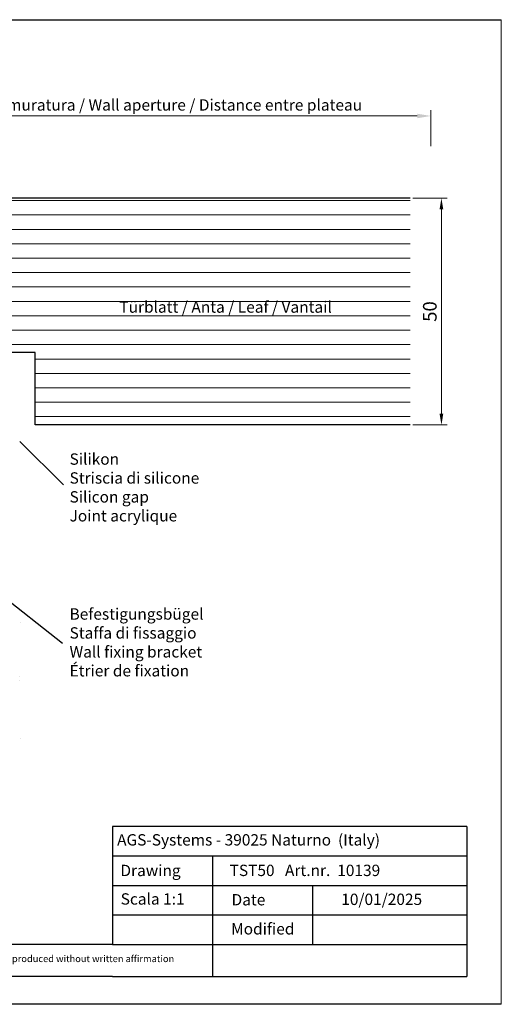
# Model space of a CAD drawing. Units: millimetres. Extents: x 968 to 1265, y 563 to 780.
# Drawn here: x 1159 to 1265, y 563 to 780 of the extents above; entities that cross this region are included whole.
import ezdxf

# ---------------------------------------------------------------- set-up
doc = ezdxf.new("R2010")
doc.units = ezdxf.units.MM
for name, color, linetype, lineweight in [('Bemassun R', 1, 'Continuous', 18), ('Lienen Ziegel', 7, 'Continuous', 15), ('Putz Sch', 252, 'Continuous', 20), ('Schrafur Holz', 36, 'Continuous', 18)]:
    doc.layers.add(name, color=color, linetype=linetype, lineweight=lineweight)
doc.styles.add('Stil2', font='txt')
doc.dimstyles.new('ISO-25', dxfattribs={"dimtxt": 3, "dimasz": 2.5, "dimexe": 1.25, "dimexo": 0.625, "dimtad": 1, "dimtxsty": 'Standard', "dimcen": 2.5, "dimclrd": 256, "dimclre": 256, "dimclrt": 7, "dimadec": 0, "dimazin": 0, "dimtfac": 1, "dimtmove": 0, "dimatfit": 3, "dimfxl": 1, "dimlwd": -1, "dimlwe": 5, "dimarcsym": 0})

# ---------------------------------------------------------------- blocks, each defined once
blk = doc.blocks.new('*D5')
at = {"layer": 'Bemassun R', "lineweight": 5}
for p, q in [((1245.29, 740.42), (1252.83, 740.42)), ((1245.29, 690.42), (1252.83, 690.42))]:
    blk.add_line(p, q, dxfattribs=at)
at = {"layer": 'Bemassun R'}
blk.add_line((1251.58, 737.92), (1251.58, 692.92), dxfattribs=at)
for points in [[(1251.99, 737.92), (1251.16, 737.92), (1251.58, 740.42)], [(1251.16, 692.92), (1251.99, 692.92), (1251.58, 690.42)]]:
    blk.add_solid(points, dxfattribs=at)
at = {"layer": 'Defpoints', "color": 0}
for p in [(1244.67, 740.42), (1244.67, 690.42), (1251.58, 690.42)]:
    blk.add_point(p, dxfattribs=at)
at = {"layer": 'Bemassun R', "color": 7, "insert": (1249.41, 715.42), "char_height": 3, "attachment_point": 5, "rotation": 90}
blk.add_mtext('50', dxfattribs=at)

msp = doc.modelspace()

# ---------------------------------------------------------------- hatches: boundary and pattern name
at = {"layer": 'Schrafur Holz', "transparency": 33554687}
h = msp.add_hatch(dxfattribs=at)
h.set_pattern_fill('LINE', color=256, angle=360, style=0)
h.set_pattern_definition([(0, (-840.2168, -514.2492), (0, 3.175), [])])
h.paths.add_polyline_path([(1244.667, 740.419), (1244.667, 690.419), (1162.079, 690.419), (1162.079, 706.419), (1150.074, 706.419), (1150.074, 740.419)])
edge = h.paths.add_edge_path(flags=16)
edge.add_line((1150.074, 740.419), (1244.055, 740.419))

# ---------------------------------------------------------------- linework, layer by layer
for p, q in [((967.765, 779.74), (1264.765, 779.74)), ((1244.055, 740.419), (1150.074, 740.419)), ((1244.667, 740.419), (1150.074, 740.419)), ((1162.079, 706.419), (1150.074, 706.419)), ((1162.079, 690.419), (1162.079, 706.419)), ((1162.079, 690.419), (1162.079, 706.419)), ((1244.667, 690.419), (1162.079, 690.419)), ((1168.094, 642.245), (1108.408, 689.33)), ((1158.716, 686.76), (1168.322, 677.249)), ((1179.146, 601.95), (1179.146, 575.95)), ((1179.146, 582.45), (1179.146, 575.95)), ((1201.146, 575.95), (1201.146, 568.872)), ((1264.765, 562.74), (967.765, 562.74))]:
    msp.add_line(p, q)
at = {"linetype": 'ByBlock'}
for p, q in [((1257.146, 601.95), (1179.146, 601.95)), ((1257.146, 601.95), (1257.146, 568.872)), ((1179.146, 595.45), (1257.146, 595.45)), ((1179.146, 595.45), (1201.146, 595.45)), ((1201.146, 595.45), (1201.146, 575.95)), ((1179.146, 588.95), (1257.146, 588.95)), ((1201.146, 588.95), (1223.146, 588.95)), ((1223.146, 588.95), (1223.146, 575.95)), ((1223.146, 588.95), (1223.146, 575.95)), ((1257.146, 588.95), (1257.146, 588.95)), ((1179.146, 582.45), (1257.146, 582.45)), ((1179.146, 575.95), (1065.345, 575.95)), ((1179.146, 575.95), (1257.146, 575.95)), ((1179.146, 568.872), (1065.345, 568.872)), ((1179.146, 568.872), (1257.146, 568.872))]:
    msp.add_line(p, q, dxfattribs=at)
at = {"layer": 'Bemassun R'}
for p, q in [((1249.243, 751.872), (1249.243, 759.774)), ((1249.243, 751.872), (1249.243, 759.774)), ((1101.747, 758.524), (1246.243, 758.524)), ((1249.243, 758.1), (1249.243, 757.274)), ((1249.243, 758.1), (1249.243, 757.274))]:
    msp.add_line(p, q, dxfattribs=at)
msp.add_solid([(1246.243, 759.024), (1246.243, 758.024), (1249.243, 758.524)], dxfattribs=at)
msp.add_solid([(1246.243, 759.024), (1246.243, 758.024), (1249.243, 758.524)], dxfattribs=at)
at = {"layer": 'Lienen Ziegel'}
msp.add_line((1264.765, 779.74), (1264.765, 562.74), dxfattribs=at)
at = {"layer": 'Putz Sch'}
for p, q in [((1158.904, 646.898), (1158.904, 646.898)), ((1158.694, 634.102), (1158.694, 634.102)), ((1158.727, 634.96), (1158.727, 634.96)), ((1158.939, 621.341), (1158.939, 621.341))]:
    msp.add_line(p, q, dxfattribs=at)

# ---------------------------------------------------------------- texts
at = {"insert": (1177.123, 760.955), "char_height": 2.5, "attachment_point": 5, "style": 'Stil2'}
msp.add_mtext('{\\fCalibri|b0|i0|c0|p34;Eff. Mauerlichte / Foro muratura / Wall aperture / Distance entre plateau}', dxfattribs=at)
at = {"char_height": 2.5, "attachment_point": 1}
for s, insert, width in [('Türblatt / Anta / Leaf / Vantail', (1180.631, 717.663), 84.14831), ('Silikon\\PStriscia di silicone\\PSilicon gap\\PJoint acrylique', (1169.668, 684.157), 259.65672)]:
    msp.add_mtext(s, dxfattribs=dict(at, insert=insert, width=width))
at = {"lineweight": -3, "insert": (1169.668, 650.006), "char_height": 2.5, "width": 146.98696, "attachment_point": 1, "style": 'Stil2'}
msp.add_mtext('{\\fCalibri|b0|i0|c0|p34;Befestigungsbügel\\PStaffa di fissaggio\\PWall fixing bracket\\PÉtrier de fixation}', dxfattribs=at)
at = {"linetype": 'ByBlock', "insert": (1180.137, 600.232), "char_height": 2.5, "width": 72.14444, "attachment_point": 1, "style": 'Stil2'}
msp.add_mtext('{\\fCalibri|b0|i0|c0|p34;AGS-Systems - 39025 Naturno  (Italy)}', dxfattribs=at)
at = {"attachment_point": 1, "style": 'Stil2'}
for s, insert, char_height, width in [('{\\fCalibri|b0|i0|c0|p34;Drawing}', (1180.867, 593.484), 2.5, 17), ('{\\fCalibri|b0|i0|c0|p34;TST50   Art.nr.  10139}', (1204.924, 593.507), 2.5, 54.0749), ('{\\fCalibri|b0|i0|c0|p34;Scala 1:1}', (1180.928, 587.206), 2.5, 35), ('{\\fCalibri|b0|i0|c0|p34;Date}', (1205.348, 587.042), 2.5, 9.53123), ('{\\fCalibri|b0|i0|c0|p34;Modified}', (1205.253, 580.624), 2.5, 27.02222), ('{\\fCalibri|b0|i0|c0|p34;This drawing is copyright by AGS-systems and exclusive, protected by law and cannot reproduced without w}ritten affirmation', (1073.482, 573.542), 1.5, 147.90701)]:
    msp.add_mtext(s, dxfattribs=dict(at, insert=insert, char_height=char_height, width=width))
at = {"lineweight": 0, "insert": (1229.513, 587.132), "char_height": 2.5, "width": 85.54613, "attachment_point": 1, "style": 'Stil2'}
msp.add_mtext('{\\fCalibri|b0|i0|c0|p34;10/01/2025}', dxfattribs=at)

# ---------------------------------------------------------------- dimensions: what is measured, and where the dimension line sits
at = {"layer": 'Bemassun R'}
dim = msp.add_linear_dim(base=(1251.577, 690.419), p1=(1244.667, 740.419), p2=(1244.667, 690.419), angle=90, dimstyle='ISO-25', dxfattribs=at)
dim.commit()
dim.dimension.update_dxf_attribs({"geometry": '*D5', "text_midpoint": (1249.415, 715.419)})

doc.saveas('drawing.dxf')
